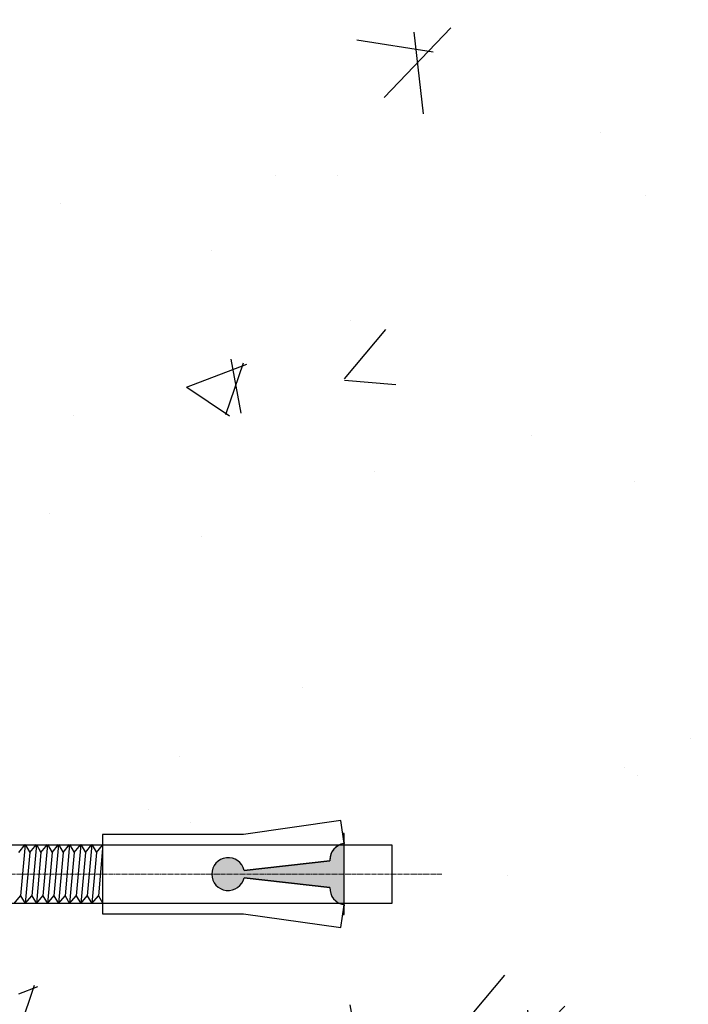
# Model space of a CAD drawing. Units: millimetres. Extents: x 7149951 to 7173955, y -4912812 to -4905399.
# Drawn here: x 7164671 to 7164810, y -4907517 to -4907313 of the extents above; entities that cross this region are included whole.
import ezdxf

# ---------------------------------------------------------------- set-up
doc = ezdxf.new("R2010")
doc.units = ezdxf.units.MM
doc.linetypes.add('CEN10', pattern=[1.3599999999999999, 1, -0.13, 0.1, -0.13])
doc.linetypes.add('CONTINOUS', pattern=[0])
for name, color, linetype in [('01', 1, 'Continuous'), ('1', 2, 'Continuous'), ('5', 5, 'CONTINOUS'), ('J-ETC', 8, 'Continuous'), ('taper cap', 5, 'Continuous')]:
    doc.layers.add(name, color=color, linetype=linetype)

# ---------------------------------------------------------------- blocks, each defined once
blk = doc.blocks.new('A$C7FBC7EC6')
at = {"layer": '5'}
for points in [[(4.960896184670943, 299.1168717343992), (4.960896184670943, 299.4107825482226), (7.008353321583215, 299.4107825482081)], [(19.67793622750044, 299.4107825481644), (21.72539336417988, 299.4107825481499), (21.72539336417988, 299.1168717343846)]]:
    blk.add_hatch(color=8, dxfattribs=at).paths.add_polyline_path(points)
h = blk.add_hatch(color=8, dxfattribs=at)
edge = h.paths.add_edge_path()
edge.add_ellipse((10.37385475400087, 299.8938975531512), major_axis=(-2.404163056022492, 2.404163056022492), ratio=0.9999999999983734, start_angle=53.16895694285262, end_angle=138.2823857289434, ccw=False)
edge.add_line((7.008353321554111, 299.4107825482081), (13.34314477441085, 299.4107825481935))
edge.add_line((13.34314477441085, 299.4107825481935), (13.34314477443995, 272.0107825482139))
edge.add_ellipse((13.34314477438174, 275.4107825482517), major_axis=(2.404161891676995, 2.404161891676996), ratio=0.9999999977957308, start_angle=224.8427034781014, end_angle=225.0000000631477, ccw=False)
edge.add_ellipse((13.34314477438174, 275.4107825482226), major_axis=(2.404163056032969, 2.404163056032969), ratio=0.9999999999994258, start_angle=57.79179459250588, end_angle=224.8427034149697, ccw=False)
edge.add_line((12.59035470863755, 278.7263981949675), (10.56852891776661, 296.4994753681697))
h = blk.add_hatch(color=8, dxfattribs=at)
edge = h.paths.add_edge_path()
edge.add_ellipse((13.34314477438174, 275.4107825482081), major_axis=(2.404163056059158, 2.404163056059158), ratio=0.9999999999773772, start_angle=225.000000001629, end_angle=392.208205408626, ccw=False)
edge.add_line((13.34314477443995, 272.0107825482139), (13.34314477441085, 299.4107825481935))
edge.add_line((13.34314477441085, 299.4107825481935), (19.67793622715116, 299.4107825481644))
edge.add_ellipse((16.31243479470443, 299.8938975531512), major_axis=(2.404163056021947, 2.404163056021947), ratio=0.9999999999970774, start_angle=221.7176142705898, end_angle=306.8310430563836, ccw=False)
edge.add_line((16.11776063090956, 296.4994753681842), (14.09593484009683, 278.7263981949675))
at = {"layer": '01', "color": 8}
for p, q in [((8.830519181507796, 248.1372530196629, -5.936712315887301e-09), (7.316147899003752, 249.4107825481956, -5.936712505183712e-09)), ((8.030250785866414, 249.4107825481953, -5.936712432896286e-09), (17.8305191815078, 248.5283331651979, -5.936711415887302e-09)), ((17.8305191815078, 248.5283331651833, -5.936711415887302e-09), (19.30980497707451, 249.4107825481904, -5.93671132343194e-09)), ((7.230519181501975, 247.1827930924289, -5.936712515887301e-09), (8.830519181507796, 248.1372530196484, -5.936712315887301e-09)), ((7.230519181501975, 247.1827930924289, -5.936712515887301e-09), (17.8305191815078, 246.228333165195, -5.936711415887302e-09)), ((8.830519181507796, 245.83725301966, -5.936712315887301e-09), (7.230519181501975, 247.1827930924289, -5.936712515887301e-09)), ((8.830519181507796, 248.1372530196484, -5.936712315887301e-09), (19.43051918151362, 247.1827930924289, -5.936711315887303e-09)), ((19.43051918151362, 247.1827930924289, -5.936711315887303e-09), (17.8305191815078, 248.5283331651979, -5.936711415887302e-09)), ((17.8305191815078, 246.2283331651804, -5.936711415887302e-09), (19.43051918151362, 247.1827930924289, -5.936711315887303e-09)), ((7.230519181501975, 244.882793092426, -5.936712515887301e-09), (8.830519181507796, 245.8372530196455, -5.936712315887301e-09)), ((7.230519181501975, 244.882793092426, -5.936712515887301e-09), (17.8305191815078, 243.928333165192, -5.936711415887302e-09)), ((8.830519181507796, 243.5372530196571, -5.936712315887301e-09), (7.230519181501975, 244.882793092426, -5.936712515887301e-09)), ((8.830519181507796, 245.8372530196455, -5.936712315887301e-09), (19.43051918151362, 244.882793092426, -5.936711315887303e-09)), ((19.43051918151362, 244.882793092426, -5.936711315887303e-09), (17.8305191815078, 246.228333165195, -5.936711415887302e-09)), ((17.8305191815078, 243.9283331651775, -5.936711415887302e-09), (19.43051918151362, 244.882793092426, -5.936711315887303e-09)), ((7.230519181501975, 242.5827930924231, -5.936712515887301e-09), (8.830519181507796, 243.5372530196425, -5.936712315887301e-09)), ((8.830519181507796, 243.5372530196425, -5.936712315887301e-09), (19.43051918151362, 242.5827930924231, -5.936711315887303e-09)), ((19.43051918151362, 242.5827930924231, -5.936711315887303e-09), (17.8305191815078, 243.928333165192, -5.936711415887302e-09)), ((7.230519181501975, 242.5827930924231, -5.936712515887301e-09), (17.8305191815078, 241.6283331651891, -5.936711415887302e-09)), ((8.830519181507796, 241.2372530196542, -5.936712315887301e-09), (7.230519181501975, 242.5827930924231, -5.936712515887301e-09)), ((7.230519181501975, 240.2827930924202, -5.936712515887301e-09), (8.830519181507796, 241.2372530196396, -5.936712315887301e-09)), ((8.830519181507796, 241.2372530196396, -5.936712315887301e-09), (19.43051918151362, 240.2827930924202, -5.936711315887303e-09)), ((17.8305191815078, 241.6283331651746, -5.936711415887302e-09), (19.43051918151362, 242.5827930924231, -5.936711315887303e-09)), ((19.43051918151362, 240.2827930924202, -5.936711315887303e-09), (17.8305191815078, 241.6283331651891, -5.936711415887302e-09)), ((7.230519181501975, 240.2827930924202, -5.936712515887301e-09), (17.8305191815078, 239.3283331651862, -5.936711415887302e-09)), ((8.830519181507796, 238.9372530196513, -5.936712315887301e-09), (7.230519181501975, 240.2827930924202, -5.936712515887301e-09)), ((7.230519181501975, 237.9827930924173, -5.936712515887301e-09), (8.830519181507796, 238.9372530196367, -5.936712315887301e-09)), ((8.830519181507796, 238.9372530196367, -5.936712315887301e-09), (19.43051918151362, 237.9827930924173, -5.936711315887303e-09)), ((17.8305191815078, 239.3283331651717, -5.936711415887302e-09), (19.43051918151362, 240.2827930924202, -5.936711315887303e-09)), ((19.43051918151362, 237.9827930924173, -5.936711315887303e-09), (17.8305191815078, 239.3283331651862, -5.936711415887302e-09)), ((7.230519181501975, 237.9827930924173, -5.936712515887301e-09), (17.8305191815078, 237.0283331651833, -5.936711415887302e-09)), ((8.830519181507796, 236.6372530196484, -5.936712315887301e-09), (7.230519181501975, 237.9827930924173, -5.936712515887301e-09)), ((7.230519181501975, 235.6827930924144, -5.936712515887301e-09), (8.830519181507796, 236.6372530196338, -5.936712315887301e-09)), ((8.830519181507796, 236.6372530196338, -5.936712315887301e-09), (19.43051918151362, 235.6827930924144, -5.936711315887303e-09)), ((17.8305191815078, 237.0283331651688, -5.936711415887302e-09), (19.43051918151362, 237.9827930924173, -5.936711315887303e-09)), ((19.43051918151362, 235.6827930924144, -5.936711315887303e-09), (17.8305191815078, 237.0283331651833, -5.936711415887302e-09)), ((7.230519181501975, 235.6827930924144, -5.936712515887301e-09), (17.8305191815078, 234.7283331651804, -5.936711415887302e-09)), ((8.830519181507796, 234.3372530196455, -5.936712315887301e-09), (7.230519181501975, 235.6827930924144, -5.936712515887301e-09)), ((17.8305191815078, 234.7283331651659, -5.936711415887302e-09), (19.43051918151362, 235.6827930924144, -5.936711315887303e-09)), ((19.43051918151362, 233.3827930924115, -5.936711315887303e-09), (17.8305191815078, 234.7283331651804, -5.936711415887302e-09)), ((7.230519181501975, 233.3827930924115, -5.936712515887301e-09), (8.830519181507796, 234.3372530196309, -5.936712315887301e-09)), ((7.230519181501975, 233.3827930924115, -5.936712515887301e-09), (17.8305191815078, 232.4283331651775, -5.936711415887302e-09)), ((8.830519181507796, 232.0372530196425, -5.936712315887301e-09), (7.230519181501975, 233.3827930924115, -5.936712515887301e-09)), ((8.830519181507796, 234.3372530196309, -5.936712315887301e-09), (19.43051918151362, 233.3827930924115, -5.936711315887303e-09)), ((17.8305191815078, 232.4283331651629, -5.936711415887302e-09), (19.43051918151362, 233.3827930924115, -5.936711315887303e-09)), ((19.43051918151362, 231.0827930924086, -5.936711315887303e-09), (17.8305191815078, 232.4283331651775, -5.936711415887302e-09))]:
    blk.add_line(p, q, dxfattribs=at)
at = {"layer": '1', "color": 1, "linetype": 'CEN10', "lineweight": 0}
blk.add_line((13.34314477445891, 319.6933990333293), (13.34314477453047, -22.63109642865794, -2.271374315887302e-09), dxfattribs=at)
at = {"layer": '5', "color": 8, "elevation": -1.792049100569289e-09}
blk.add_lwpolyline([(21.02764480852359, 299.217032974457), (21.72539336417988, 299.1168717343846), (21.72539336417988, 299.4107825481499), (4.960896184670943, 299.4107825482226), (4.960896184670943, 299.1168717343992), (5.658644740327233, 299.2170329744715), (7.008353321554111, 299.4107825482081, 0.3894486141070169), (10.56852891776661, 296.4994753681697), (12.59035470863755, 278.7263981949675, 0.8929332890626676), (13.33381061884874, 272.010795360957, 0.8954034620727036), (14.09593484009683, 278.7263981949675), (16.11776063090956, 296.4994753681842, 0.3894486141081976), (19.67793622715119, 299.4107825482081), (21.02764480852359, 299.217032974457)], format="xyb", dxfattribs=at)
at = {"layer": 'taper cap', "color": 8}
for p, q in [((7.008353321467197, 299.4107825481814), (2.257057181563809, 298.7287378352611)), ((2.257057181563809, 298.7287378352611), (5.143144774310983, 278.6235210080068)), ((24.42923236694038, 298.7287378352908), (19.67793622706422, 299.4107825481983)), ((21.54314477427609, 278.6235210080433), (24.42923236694038, 298.7287378352908)), ((12.59035470857829, 278.7263981949337), (10.56852891768359, 296.4994753681477)), ((16.11776063082654, 296.4994753681697), (14.09593484003757, 278.7263981949357)), ((5.143144774310983, 278.6235210080068), (5.143144774365098, 249.4107825481965, -1.792049100569289e-09)), ((21.54314477456298, 249.4107825481893, -1.792049100569289e-09), (21.54314477427609, 278.6235210080433)), ((5.143144774365098, 249.4107825481965, -1.792049100569289e-09), (21.54314477456298, 249.4107825481893, -1.792049100569289e-09))]:
    blk.add_line(p, q, dxfattribs=at)
for centre, radius, start, end in [((10.37385475392206, 299.893897553129), 3.399999999979617, 188.1689569428632, 270.0000000004185), ((16.31243479460882, 299.8938975531394), 3.399999999979262, 266.7176142707206, 351.8310430572453), ((13.34314477433129, 275.4107825481898), 3.400000000004346, 102.7917945926391, 269.8427034149574), ((13.34314477432416, 275.4107825481863), 3.400000000000899, 269.8427034150762, 77.20820540803221)]:
    blk.add_arc(centre, radius, start, end, dxfattribs=at)

msp = doc.modelspace()

# ---------------------------------------------------------------- hatches: boundary and pattern name
at = {"layer": 'J-ETC', "linetype": 'ByBlock', "lineweight": -3, "ltscale": 0.5}
h = msp.add_hatch(dxfattribs=at)
h.set_pattern_fill('AR-CONC', color=256, scale=0.7)
h.set_pattern_definition([(49.99999999999999, (10121.72704193275, -2543.660508591682), (127.5292682972028, -11.15735987723216), [13.335, -146.685]), (355, (10121.72704193275, -2543.660508591682), (-24.67039499747854, 133.7397916673246), [10.668, -117.348408919]), (100.4514447, (10132.35444683275, -2544.590286041682), (102.8588729632473, 122.5824263385366), [11.33300616, -124.66317122]), (46.18420000000002, (10121.72704193275, -2508.100508591682), (189.7553286244909, -29.429629552909), [20.00249999999995, -220.0274999999996]), (96.63555760999992, (10137.53997193275, -2510.552958591682), (166.1828938360521, 173.1982872184051), [16.999516198, -186.994925712]), (351.1841511700001, (10121.72704193275, -2508.100508591682), (166.1828938454839, 173.1982872098728), [16.001976949, -176.021812344]), (21, (10139.50704193275, -2516.990508591682), (106.1300738883927, -71.58563873096132), [13.335, -146.685]), (326.0000000000001, (10139.50704193275, -2516.990508591682), (43.26141984335295, 128.9315762856235), [10.668, -117.348]), (71.45144499999999, (10148.35121475275, -2522.955978521682), (149.3914934951013, 57.34593822013367), [11.33300616, -124.66295632]), (37.50000000000001, (10121.72704193275, -2543.660508591682), (2.162022275414271, 59.18852721120717), [0, -115.9256, 0, -119.126, 0, -117.7925]), (7.499999999999999, (10121.72704193275, -2543.660508591682), (46.77376375721402, 70.12640237268366), [0, -67.91959999999999, 0, -113.2586, 0, -44.8945]), (327.5, (10082.07764193275, -2543.660508591682), (94.91341661680997, -4.01012079487141), [0, -44.45, 0, -138.684, 0, -184.023]), (317.5, (10064.29764193275, -2543.660508591682), (103.6904269702126, 17.79854372333312), [0, -57.785, 0, -92.1004, 0, -130.683])])
h.paths.add_polyline_path([(7164770.391704372, -4907130.680251885), (7164671.850842898, -4907130.680251885), (7164671.850842898, -4907204.749401365), (7164670.882652433, -4907759.008333284, -0.09335271245088957), (7164670.391704372, -4907772.514749602), (7164670.391704372, -4907836.630727907, -0.1117108080525863), (7164670.391704372, -4907852.743761473), (7164670.391704372, -4907916.859739778, -0.1117108080525856), (7164670.391704372, -4907932.972773344), (7164670.391704372, -4907997.088751649, -0.1117108080525856), (7164670.391704372, -4908013.201785216), (7164670.391704372, -4908040.060829899), (7164770.391704372, -4908040.060829899)])
h.paths.add_polyline_path([(7165159.610453776, -4908040.060829899), (7165159.610453776, -4907980.679814529), (7164820.391704372, -4907980.679814534), (7164820.391704372, -4907130.680251885), (7164770.391704372, -4907130.680251885), (7164770.391704372, -4908040.060829899)])

# ---------------------------------------------------------------- linework, layer by layer
at = {"layer": 'J-ETC', "linetype": 'ByBlock'}
msp.add_lwpolyline([(7164748.676573132, -4907495.722749032), (7164748.676573132, -4907483.722749032), (7164463.676573133, -4907483.722749032), (7164463.676573133, -4907495.722749032)], close=True, dxfattribs=at)
msp.add_lwpolyline([(7164748.676573132, -4907495.722749032), (7164748.676573132, -4907483.722749032), (7164463.676573133, -4907483.722749032), (7164463.676573133, -4907495.722749032)], close=True, dxfattribs=at)

# ---------------------------------------------------------------- block references
at = {"linetype": 'ByBlock', "rotation": 270}
msp.add_blockref('A$C7FBC7EC6', (7164439.265790584, -4907476.379604258), dxfattribs=at)

doc.saveas('drawing.dxf')
